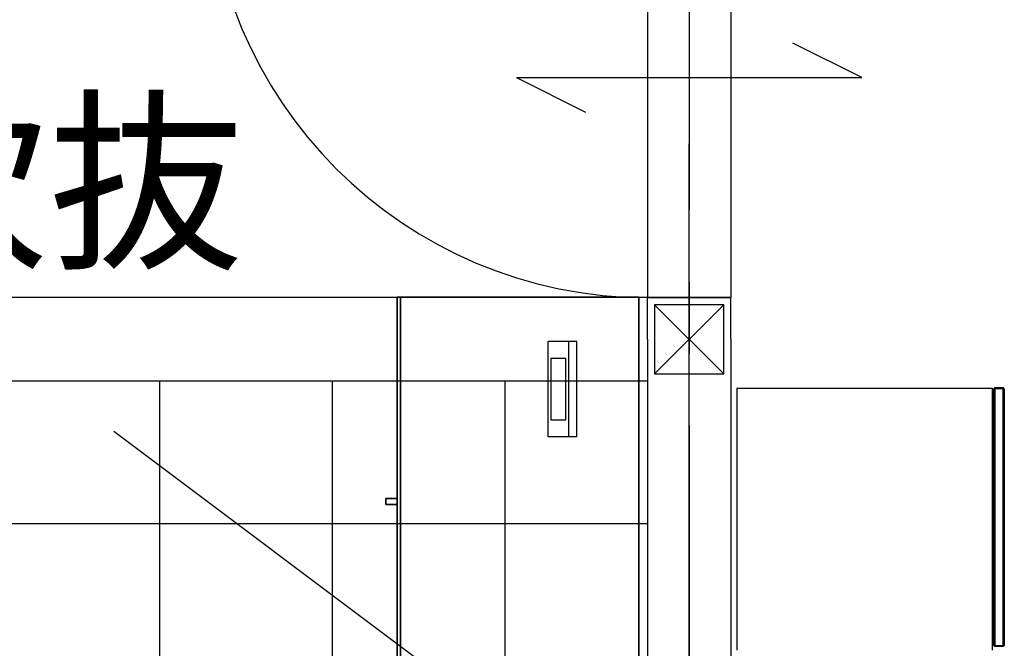
# Model space of a CAD drawing. Extents: x -6170 to 9620, y -6435 to 5715.
# Drawn here: x 2476 to 4188, y -1447 to -354 of the extents above; entities that cross this region are included whole.
import ezdxf

# ---------------------------------------------------------------- set-up
doc = ezdxf.new("R2010")
doc.units = 0
doc.header["$LTSCALE"] = 100
doc.linetypes.add('CENTER1', pattern=[10, 6.25, -1.25, 1.25, -1.25])
doc.linetypes.add('CENTER2', pattern=[20, 12.5, -2.5, 2.5, -2.5])
for name, color, linetype in [('_2-1_壁芯', 7, 'CONTINUOUS'), ('_2-2_柱', 2, 'CONTINUOUS'), ('_2-3_仕上', 7, 'CONTINUOUS'), ('_2-4_雑仕上', 7, 'CONTINUOUS'), ('_2-5_建具', 3, 'CONTINUOUS'), ('_2-7_家具', 4, 'CONTINUOUS')]:
    doc.layers.add(name, color=color, linetype=linetype)
doc.styles.get("Standard").update_dxf_attribs({"font": 'TXT', "bigfont": 'BIGFONT'})

msp = doc.modelspace()

# ---------------------------------------------------------------- linework, layer by layer
at = {"layer": '_2-1_壁芯', "color": 4, "linetype": 'CENTER1'}
msp.add_line((3640, 3940), (3640, -3940), dxfattribs=at)
at = {"layer": '_2-2_柱', "color": 2, "linetype": 'CONTINUOUS'}
for p, q in [((3580, -850), (3580, -970)), ((3700, -850), (3580, -850)), ((3700, -970), (3700, -850)), ((3580, -970), (3700, -970))]:
    msp.add_line(p, q, dxfattribs=at)
at = {"layer": '_2-2_柱', "color": 7, "linetype": 'CONTINUOUS'}
for p, q in [((3580, -850), (3700, -970)), ((3580, -970), (3700, -850))]:
    msp.add_line(p, q, dxfattribs=at)
at = {"layer": '_2-3_仕上', "color": 7, "linetype": 'CONTINUOUS'}
for p, q in [((3567.5, -910), (3567.5, -837.5)), ((3712.5, -910), (3712.5, -837.5)), ((3567.5, -910), (3567.5, -2657.5)), ((3712.5, -910), (3712.5, -2730))]:
    msp.add_line(p, q, dxfattribs=at)
at = {"layer": '_2-4_雑仕上', "color": 7, "linetype": 'CENTER2'}
for q in [(3640, 910), (1213.333333, 0)]:
    msp.add_line((3640, -1820), q, dxfattribs=at)
at = {"layer": '_2-4_雑仕上', "color": 4, "linetype": 'CONTINUOUS'}
for p, q in [((3567.5, -837.5), (1747.5, -837.5)), ((3567.5, -982.5), (1892.5, -982.5))]:
    msp.add_line(p, q, dxfattribs=at)
at = {"layer": '_2-4_雑仕上', "color": 7, "linetype": 'CONTINUOUS'}
for p, q in [((2720, -1230), (2720, -982.5)), ((3020, -1230), (3020, -982.5)), ((3320, -1230), (3320, -982.5)), ((2420, -1230), (2720, -1230)), ((2720, -1530), (2720, -1230)), ((2720, -1230), (3020, -1230)), ((3020, -1530), (3020, -1230)), ((3020, -1230), (3320, -1230)), ((3320, -1530), (3320, -1230)), ((3320, -1230), (3567.5, -1230))]:
    msp.add_line(p, q, dxfattribs=at)
at = {"layer": '_2-5_建具', "color": 3, "linetype": 'CONTINUOUS'}
for p, q in [((3567.5, -72.5), (3567.5, -837.5)), ((3712.5, -72.5), (3712.5, -837.5)), ((3940, -455), (3820, -395)), ((3340, -455), (3940, -455)), ((3340, -455), (3460, -515)), ((3712.5, -837.5), (3567.5, -837.5)), ((3567.5, -837.5), (3712.5, -837.5))]:
    msp.add_line(p, q, dxfattribs=at)
msp.add_arc((3567.5, -72.5), 765, 180, 270, dxfattribs=at)
at = {"layer": '_2-7_家具', "color": 4, "linetype": 'CONTINUOUS'}
for p, q in [((3132.50054, -1668.836587), (3132.500562, -836.900711)), ((3132.500562, -836.900711), (3132.50054, -1668.836587)), ((3137.999922, -836.900711), (3132.500562, -836.900711)), ((3132.500562, -836.900711), (3137.999922, -836.900711)), ((3137.999922, -836.900711), (3137.999922, -1671.701783)), ((3552.499979, -836.900711), (3137.999922, -836.900711)), ((3137.999922, -836.900711), (3552.499979, -836.900711)), ((3137.999922, -1671.701783), (3137.999922, -836.900711)), ((3552.499979, -1764.209829), (3552.499979, -836.900711)), ((3552.499979, -836.900711), (3552.499979, -1764.209829)), ((3394.76881, -1079.713011), (3394.76881, -913.552117)), ((3444.76881, -913.552117), (3394.76881, -913.552117)), ((3430.383207, -913.552117), (3430.383207, -1079.713011)), ((3444.76881, -1079.713011), (3444.76881, -913.552117)), ((3399.698579, -943.238154), (3399.698579, -1050.026975)), ((3425.453676, -943.238154), (3399.698579, -943.238154)), ((3425.453676, -1050.026975), (3425.453676, -943.238154)), ((4167.098109, -995.333374), (3723.120874, -995.333374)), ((3723.120874, -995.333374), (3723.120874, -1450.117981)), ((4167.098109, -1450.117981), (4167.098109, -995.333374)), ((4169.513284, -1442.084045), (4169.513299, -996)), ((4171.521659, -994), (4169.513299, -996)), ((4187.804286, -996), (4169.513299, -996)), ((4171.52166, -994), (4171.521644, -1444.084045)), ((4171.521659, -994), (4185.795926, -994)), ((4185.79591, -1444.084045), (4185.795926, -994)), ((4187.804286, -996), (4185.795926, -994)), ((4187.804286, -996), (4187.804271, -1442.084045)), ((3399.698579, -1050.026975), (3425.453676, -1050.026975)), ((3444.76881, -1079.713011), (3394.76881, -1079.713011)), ((3112.499979, -1196.900711), (3112.499979, -1186.900711)), ((3132.499982, -1186.900711), (3112.499979, -1186.900711)), ((3112.499979, -1186.900711), (3112.499979, -1196.900711)), ((3112.499979, -1186.900711), (3132.499982, -1186.900711)), ((3112.499979, -1196.900711), (3132.499982, -1196.900711)), ((3132.499982, -1196.900711), (3112.499979, -1196.900711)), ((4169.513284, -1442.084045), (4187.804271, -1442.084045)), ((4169.513284, -1442.084045), (4171.521644, -1444.084045)), ((4185.79591, -1444.084045), (4171.521644, -1444.084045)), ((4185.79591, -1444.084045), (4187.804271, -1442.084045))]:
    msp.add_line(p, q, dxfattribs=at)

# ---------------------------------------------------------------- texts
at = {"layer": '_2-4_雑仕上', "color": 7}
msp.add_text('上部吹抜', height=250, dxfattribs=at).set_placement((1502, -762))

doc.saveas('drawing.dxf')
